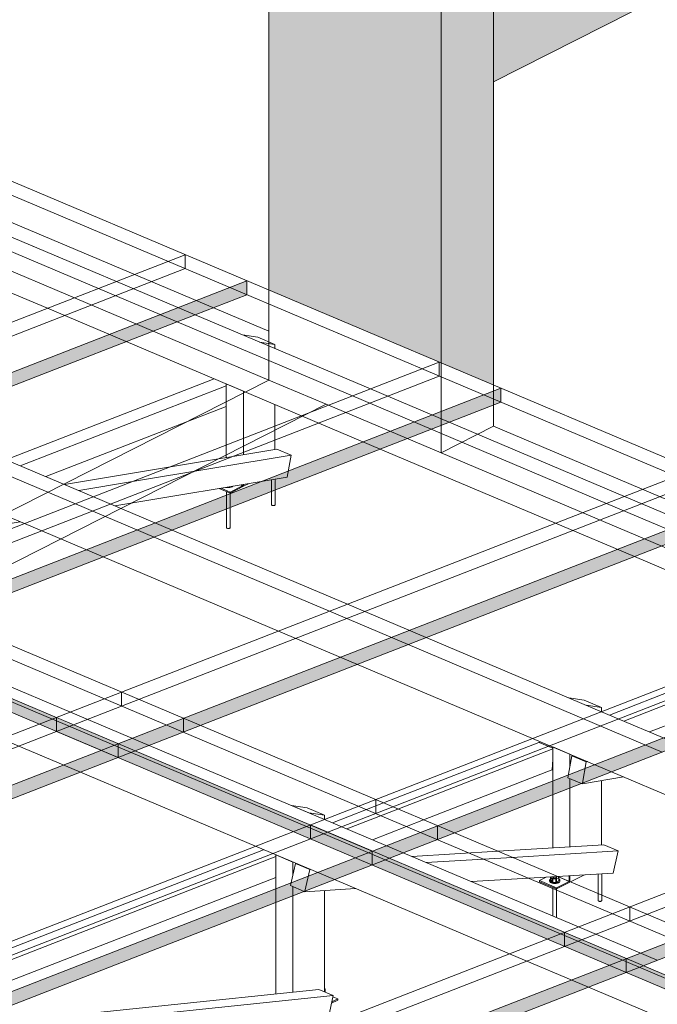
# Model space of a CAD drawing. Units: millimetres. Extents: x 149369 to 229501, y -28738 to 94048.
# Drawn here: x 167974 to 169614, y 88310 to 90844 of the extents above; entities that cross this region are included whole.
import ezdxf

# ---------------------------------------------------------------- set-up
doc = ezdxf.new("R2010")
doc.units = ezdxf.units.MM
for name, color, linetype, lineweight, true_color in [('A-COLS', 7, 'Continuous', 5, 0x3f403f), ('A-GENM', 7, 'Continuous', 5, 0x3f403f), ('Pilares Estruturais', 7, 'Continuous', 5, 0x3f403f), ('Piso', 7, 'Continuous', 5, 0x3f403f), ('Quadro Estrutural', 7, 'Continuous', 5, 0x3f403f), ('Telhados', 7, 'Continuous', 5, 0x3f403f)]:
    doc.layers.add(name, color=color, linetype=linetype, lineweight=lineweight, true_color=true_color)

# ---------------------------------------------------------------- blocks, each defined once
blk = doc.blocks.new('Family - L204-296783-PERSPECTIVA 01')
at = {"layer": 'Piso', "color": 9, "lineweight": 9, "true_color": 0xbfbfbf}
for p, q in [((165628.2, 88263), (168762.8, 89854.2)), ((168762.8, 89854.2), (169058.2, 89729.2)), ((169058.2, 89729.2), (173048.7, 88040.9))]:
    blk.add_line(p, q, dxfattribs=at)
blk = doc.blocks.new('Family - L203-296789-PERSPECTIVA 01')
at = {"layer": 'Piso', "color": 9, "lineweight": 9, "true_color": 0xbfbfbf}
for p, q in [((165624, 91182.1), (168615.1, 89916.7)), ((168615.1, 89916.7), (165480.5, 88325.5))]:
    blk.add_line(p, q, dxfattribs=at)
blk = doc.blocks.new('Family - VC238-296869-PERSPECTIVA 01')
at = {"layer": 'Quadro Estrutural', "color": 9, "lineweight": 9, "true_color": 0xbfbfbf}
for p, q in [((169193, 89797.6), (169058.2, 89729.2)), ((169193, 89797.6), (173107.1, 88141.7)), ((169058.1, 89729.2), (172972.2, 88073.3)), ((172972.2, 88073.3), (173107.1, 88141.7))]:
    blk.add_line(p, q, dxfattribs=at)
blk = doc.blocks.new('Family - VC238-296871-PERSPECTIVA 01')
at = {"layer": 'Quadro Estrutural', "color": 9, "lineweight": 9, "true_color": 0xbfbfbf}
for p, q in [((166054.2, 91125.5), (165919.4, 91057.1)), ((166054.2, 91125.5), (168615.1, 90042.1)), ((165919.3, 91057.1), (168615, 89916.6))]:
    blk.add_line(p, q, dxfattribs=at)
blk = doc.blocks.new('Family - VC202-296993-PERSPECTIVA 01')
at = {"layer": 'Quadro Estrutural', "color": 9, "lineweight": 9, "true_color": 0xbfbfbf}
for p, q in [((165480.5, 88325.5), (168615.1, 89916.7)), ((168762.8, 89854.2), (168615.1, 89916.7)), ((168762.8, 89854.2), (165628.2, 88263)), ((165480.5, 88325.5), (165628.2, 88263))]:
    blk.add_line(p, q, dxfattribs=at)
blk = doc.blocks.new('Family - P5-297175-PERSPECTIVA 01')
at = {"layer": 'A-COLS', "lineweight": 9, "true_color": 0xaa0000}
for points in [[(169058.2, 91147), (169193, 91215.5), (168859.9, 91356.4), (168660.8, 91347.5), (168658.9, 91356.8), (168615.1, 91334.5), (168896.4, 91215.5)], [(169058.2, 89960.4), (169058.2, 91147), (168615.1, 91334.5), (168615.1, 90147.9), (169053.3, 89962.5)], [(169193, 89903.4), (169193, 91215.5), (169058.2, 91147), (169058.2, 89960.4), (169128, 89930.9)]]:
    blk.add_hatch(color=14, dxfattribs=at).paths.add_polyline_path(points)
at = {"layer": 'A-COLS', "color": 9, "lineweight": 9, "true_color": 0xbfbfbf}
for p, q in [((168615.1, 91334.5), (168749.9, 91403)), ((168749.9, 91403), (169193, 91215.5)), ((169058.2, 91147), (168615.1, 91334.5)), ((168615.1, 91334.5), (168615.1, 89916.7)), ((169193, 91215.5), (169058.2, 91147)), ((169193, 89797.7), (169193, 91215.5)), ((169058.2, 89729.2), (169058.2, 91147))]:
    blk.add_line(p, q, dxfattribs=at)
blk = doc.blocks.new('Family - P5-298643-PERSPECTIVA 01')
at = {"layer": 'Pilares Estruturais', "color": 9, "lineweight": 9, "true_color": 0xbfbfbf}
for p, q in [((168615.1, 91334.5), (168749.9, 91403)), ((168749.9, 91403), (169193, 91215.5)), ((169058.2, 91147), (168615.1, 91334.5)), ((168615.1, 91334.5), (168615.1, 89916.7)), ((169193, 91215.5), (169058.2, 91147)), ((169193, 89797.7), (169193, 91215.5)), ((169058.2, 89729.2), (169058.2, 91147))]:
    blk.add_line(p, q, dxfattribs=at)
blk = doc.blocks.new('Family - VP302-297205-PERSPECTIVA 01')
at = {"layer": 'Quadro Estrutural', "lineweight": 9, "true_color": 0x3d3d3d}
for points in [[(169193, 91215.5), (170867.4, 92065.5), (170424.3, 92252.9), (168749.9, 91403), (169128, 91243)], [(169193, 90683.8), (170867.4, 91533.8), (170867.4, 92065.5), (169193, 91215.5)]]:
    blk.add_hatch(color=250, dxfattribs=at).paths.add_polyline_path(points)
at = {"layer": 'Quadro Estrutural', "color": 9, "lineweight": 9, "true_color": 0xbfbfbf}
for p, q in [((168749.9, 91403), (170424.3, 92252.9)), ((170867.4, 92065.5), (170424.3, 92252.9)), ((170867.4, 92065.5), (169193, 91215.5)), ((170867.4, 91533.8), (170867.4, 92065.5)), ((170867.4, 91533.8), (169193, 90683.8)), ((168749.9, 91403), (169193, 91215.5)), ((169193, 91215.5), (169193, 90683.8))]:
    blk.add_line(p, q, dxfattribs=at)
blk = doc.blocks.new('IFC-EST-UBS-PORTE-2_IFC-1-PERSPECTIVA 01')
at = {"layer": 'A-COLS', "color": 9, "lineweight": 9, "true_color": 0xbfbfbf}
blk.add_blockref('Family - P5-298643-PERSPECTIVA 01', (0, 0), dxfattribs=at)
at = {"layer": 'Pilares Estruturais', "color": 9, "lineweight": 9, "true_color": 0xbfbfbf}
blk.add_blockref('Family - P5-297175-PERSPECTIVA 01', (0, 0), dxfattribs=at)
at = {"layer": 'Piso', "color": 9, "lineweight": 9, "true_color": 0xbfbfbf}
for name in ['Family - L203-296789-PERSPECTIVA 01', 'Family - L204-296783-PERSPECTIVA 01']:
    blk.add_blockref(name, (0, 0), dxfattribs=at)
at = {"layer": 'Quadro Estrutural', "color": 9, "lineweight": 9, "true_color": 0xbfbfbf}
for name in ['Family - VP302-297205-PERSPECTIVA 01', 'Family - VC238-296871-PERSPECTIVA 01', 'Family - VC202-296993-PERSPECTIVA 01', 'Family - VC238-296869-PERSPECTIVA 01']:
    blk.add_blockref(name, (0, 0), dxfattribs=at)
blk = doc.blocks.new('Madeira Retangular - 6x12-V75-PERSPECTIVA 01')
at = {"layer": 'Quadro Estrutural', "color": 253, "true_color": 0x9fa09f}
for p, q in [((168104.7, 89062.2), (167653.7, 89253)), ((167607.3, 89234.9), (168058.3, 89044.1)), ((167927.4, 88993.2), (168130, 88907.5)), ((168758.3, 88785.7), (168307.3, 88976.5)), ((168260.9, 88958.4), (168711.9, 88767.6)), ((168581, 88716.7), (168783.6, 88631)), ((169411.9, 88509.2), (168960.9, 88700)), ((168914.5, 88681.9), (169365.5, 88491.1)), ((169234.6, 88440.1), (169437.2, 88354.4)), ((169568.1, 88405.4), (170019.1, 88214.6))]:
    blk.add_line(p, q, dxfattribs=at)
at = {"layer": 'Quadro Estrutural', "color": 253, "true_color": 0xafb0af}
for p, q in [((168058.3, 89044.1), (168068.4, 89039.9)), ((168711.9, 88767.6), (168722, 88763.3)), ((169365.5, 88491.1), (169375.6, 88486.8))]:
    blk.add_line(p, q, dxfattribs=at)
at = {"layer": 'Quadro Estrutural', "color": 9, "true_color": 0xb7b8b7}
for p, q in [((168068.4, 89039.9), (168260.9, 88958.4)), ((168307.3, 88976.5), (168104.7, 89062.2)), ((168960.9, 88700), (168758.3, 88785.7)), ((168722, 88763.3), (168914.5, 88681.9)), ((169614.5, 88423.4), (169411.9, 88509.2)), ((169375.6, 88486.8), (169568.1, 88405.4))]:
    blk.add_line(p, q, dxfattribs=at)
at = {"layer": 'Quadro Estrutural', "color": 8, "true_color": 0x7f807f}
for p, q in [((168130, 88907.5), (168581, 88716.7)), ((168783.6, 88631), (169234.6, 88440.1)), ((169437.2, 88354.4), (169888.3, 88163.6))]:
    blk.add_line(p, q, dxfattribs=at)
blk = doc.blocks.new('Madeira Retangular - 6x12-2417149-PERSPECTIVA 01')
at = {"layer": 'Quadro Estrutural', "color": 8, "true_color": 0x7f807f}
for p, q in [((168163.8, 89616.2), (167712.7, 89807)), ((167666.4, 89788.9), (168117.4, 89598.1)), ((167535.5, 89738), (167986.5, 89547.2)), ((168817.4, 89339.7), (168366.3, 89530.5)), ((168320, 89512.4), (168771, 89321.6)), ((168189.1, 89461.5), (168640.1, 89270.7)), ((169471, 89063.2), (169020, 89254)), ((168973.6, 89235.9), (169424.6, 89045.1)), ((168842.7, 89185), (169293.7, 88994.1)), ((169496.3, 88908.4), (169947.3, 88717.6))]:
    blk.add_line(p, q, dxfattribs=at)
at = {"layer": 'Quadro Estrutural', "color": 253, "true_color": 0x9fa09f}
for p, q in [((168117.4, 89598.1), (168320, 89512.4)), ((168366.3, 89530.5), (168163.8, 89616.2)), ((167986.5, 89547.2), (168189.1, 89461.5)), ((168771, 89321.6), (168973.6, 89235.9)), ((169020, 89254), (168817.4, 89339.7)), ((168640.1, 89270.7), (168842.7, 89185)), ((169424.6, 89045.1), (169627.2, 88959.4)), ((169673.6, 88977.4), (169471, 89063.2)), ((169293.7, 88994.1), (169496.3, 88908.4))]:
    blk.add_line(p, q, dxfattribs=at)
blk = doc.blocks.new('Madeira Retangular - 6x12-V77-PERSPECTIVA 01')
at = {"layer": 'Quadro Estrutural', "color": 8, "true_color": 0x7f807f}
for p, q in [((168222.8, 90170.2), (167771.8, 90361)), ((167725.5, 90342.9), (168176.5, 90152.1)), ((167594.6, 90292), (168045.6, 90101.2)), ((168876.5, 89893.7), (168425.5, 90084.4)), ((168379.1, 90066.4), (168830.1, 89875.6)), ((168248.2, 90015.5), (168699.2, 89824.7)), ((169530.1, 89617.2), (169079, 89808)), ((169032.7, 89789.9), (169483.7, 89599.1)), ((168901.8, 89739), (169352.8, 89548.1)), ((169555.4, 89462.4), (170006.4, 89271.6))]:
    blk.add_line(p, q, dxfattribs=at)
at = {"layer": 'Quadro Estrutural', "color": 253, "true_color": 0x9fa09f}
for p, q in [((168425.4, 90084.5), (168222.8, 90170.2)), ((168176.5, 90152.1), (168335.3, 90085)), ((168045.6, 90101.2), (168248.2, 90015.5)), ((168336.5, 90084.4), (168379.1, 90066.4)), ((168830.1, 89875.6), (169032.7, 89789.9)), ((169079, 89808), (168876.5, 89893.7)), ((168699.2, 89824.7), (168901.8, 89739)), ((169483.7, 89599.1), (169686.3, 89513.4)), ((169732.7, 89531.4), (169530.1, 89617.2)), ((169352.8, 89548.1), (169555.4, 89462.4))]:
    blk.add_line(p, q, dxfattribs=at)
blk = doc.blocks.new('Madeira Retangular - 5x6-V104-PERSPECTIVA 01')
at = {"layer": 'Quadro Estrutural', "color": 8, "true_color": 0x7f807f}
for p, q in [((168743.7, 88348.4), (167807.7, 88251)), ((167837.2, 88234.6), (168780.6, 88332.8)), ((168743.7, 88348.4), (168780.6, 88332.8)), ((168780.6, 88332.8), (168768.8, 88275.9)), ((167942.7, 88189.9), (168768.8, 88275.9)), ((167550.1, 88149.1), (167669.6, 88161.5)), ((167548.2, 88149.9), (167550.1, 88149.1))]:
    blk.add_line(p, q, dxfattribs=at)
at = {"layer": 'Quadro Estrutural', "color": 253, "true_color": 0x9fa09f}
for p, q in [((167807.7, 88251), (167800.3, 88250.2)), ((167525.1, 88221.6), (167513.2, 88164.7)), ((167527.2, 88221.8), (167525.1, 88221.6)), ((167562, 88205.9), (167525.1, 88221.6)), ((167550.5, 88150.8), (167562, 88205.9)), ((167562, 88205.9), (167564.1, 88206.2)), ((167513.2, 88164.7), (167548.2, 88149.9))]:
    blk.add_line(p, q, dxfattribs=at)
blk = doc.blocks.new('Madeira Retangular - 5x6-V62-PERSPECTIVA 01')
at = {"layer": 'Quadro Estrutural', "color": 253, "true_color": 0x9fa09f}
for p, q in [((182348.1, 82892.4), (181367.4, 82510.5)), ((181404.3, 82494.9), (182379.4, 82874.6)), ((181470, 82467.1), (182379.4, 82821.2)), ((181200, 82437.4), (181196.9, 82390.8)), ((181196.9, 82390.8), (181221.5, 82380.4))]:
    blk.add_line(p, q, dxfattribs=at)
blk = doc.blocks.new('Madeira Retangular - 5x6-V106-PERSPECTIVA 01')
at = {"layer": 'Quadro Estrutural', "color": 8, "true_color": 0x7f807f}
for p, q in [((169477.2, 88720.5), (169204.2, 88704)), ((169477.2, 88720.5), (169514.1, 88704.9)), ((169241.1, 88688.3), (169514.1, 88704.9)), ((169514.1, 88704.9), (169501.1, 88647.9)), ((169357.2, 88639.2), (169501.1, 88647.9)), ((168705.8, 88600.6), (168707.5, 88599.9)), ((168707.5, 88599.9), (168838.3, 88607.8))]:
    blk.add_line(p, q, dxfattribs=at)
at = {"layer": 'Quadro Estrutural', "color": 253, "true_color": 0x9fa09f}
for p, q in [((169204.2, 88704), (168983, 88690.6)), ((169020, 88675), (169241.1, 88688.3)), ((168683.6, 88672.5), (168670.6, 88615.5)), ((168720.5, 88656.8), (168683.6, 88672.5)), ((168707.9, 88601.4), (168720.5, 88656.8)), ((169136.1, 88625.8), (169357.2, 88639.2)), ((168670.6, 88615.5), (168705.8, 88600.6))]:
    blk.add_line(p, q, dxfattribs=at)
blk = doc.blocks.new('Madeira Retangular - 5x6-V107-PERSPECTIVA 01')
at = {"layer": 'Quadro Estrutural', "color": 253, "true_color": 0x9fa09f}
for p, q in [((169314.1, 88985.5), (168910.3, 88828.3)), ((168947.2, 88812.7), (169345.5, 88967.7)), ((169012.9, 88784.9), (169345.5, 88914.3))]:
    blk.add_line(p, q, dxfattribs=at)
at = {"layer": 'Quadro Estrutural', "color": 9, "true_color": 0xb7b8b7}
for p, q in [((168910.3, 88828.3), (168778.7, 88777)), ((168815.6, 88761.4), (168947.2, 88812.7)), ((168881.3, 88733.6), (169012.9, 88784.9))]:
    blk.add_line(p, q, dxfattribs=at)
blk = doc.blocks.new('Madeira Retangular - 5x6-V108-PERSPECTIVA 01')
at = {"layer": 'Quadro Estrutural', "color": 8, "true_color": 0x7f807f}
for p, q in [((169678.6, 88975.3), (170225.4, 89066.5)), ((170188.5, 89082.1), (169758.1, 89010.4)), ((170188.5, 89082.1), (170225.4, 89066.5)), ((170225.4, 89066.5), (170215.2, 89009.9)), ((169771.7, 88935.9), (170215.2, 89009.9)), ((169421.6, 88877.5), (169527.6, 88895.2)), ((169419.4, 88878.5), (169421.6, 88877.5)), ((169421.6, 88877.5), (169422, 88879.5))]:
    blk.add_line(p, q, dxfattribs=at)
at = {"layer": 'Quadro Estrutural', "color": 253, "true_color": 0x9fa09f}
for p, q in [((169758.1, 89010.4), (169641.7, 88990.9)), ((169394.9, 88949.8), (169384.7, 88893.2)), ((169397.5, 88950.2), (169394.9, 88949.8)), ((169431.8, 88934.2), (169394.9, 88949.8)), ((169422, 88879.5), (169431.8, 88934.2)), ((169431.8, 88934.2), (169434.5, 88934.6)), ((169384.7, 88893.2), (169419.4, 88878.5))]:
    blk.add_line(p, q, dxfattribs=at)
blk = doc.blocks.new('Madeira Retangular - 5x6-V109-PERSPECTIVA 01')
at = {"layer": 'Quadro Estrutural', "color": 253, "true_color": 0x9fa09f}
for p, q in [((170026.8, 89263), (169491.4, 89054.5)), ((169528.3, 89038.9), (170058.2, 89245.2)), ((169594, 89011.1), (170058.2, 89191.8)), ((169314.1, 88985.5), (169310.4, 88984)), ((169345.5, 88969.2), (169310.4, 88984)), ((169343.7, 88913.6), (169345.5, 88941)), ((169343.7, 88913.6), (169345.5, 88914.3))]:
    blk.add_line(p, q, dxfattribs=at)
blk = doc.blocks.new('Madeira Retangular - 5x6-V113-PERSPECTIVA 01')
at = {"layer": 'Quadro Estrutural', "color": 253, "true_color": 0x9fa09f}
for p, q in [((168264.2, 89655.3), (168672.7, 89723.4)), ((168635.7, 89739), (168362, 89693.4)), ((168635.7, 89739), (168672.7, 89723.4)), ((168672.7, 89723.4), (168662.5, 89666.8)), ((168219, 89592.8), (168662.5, 89666.8))]:
    blk.add_line(p, q, dxfattribs=at)
at = {"layer": 'Quadro Estrutural', "color": 8, "true_color": 0x7f807f}
for p, q in [((168362, 89693.4), (168088.9, 89647.8)), ((168125.9, 89632.2), (168264.2, 89655.3)), ((167842.1, 89606.7), (167832, 89550.1)), ((167844.8, 89607.1), (167842.1, 89606.7)), ((167879.1, 89591.1), (167842.1, 89606.7)), ((167868.9, 89534.4), (167879.1, 89591.1)), ((167879.1, 89591.1), (167881.7, 89591.5)), ((167832, 89550.1), (167868.9, 89534.4)), ((167868.9, 89534.4), (167974.9, 89552.1))]:
    blk.add_line(p, q, dxfattribs=at)
blk = doc.blocks.new('Madeira Retangular - 5x6-V86-PERSPECTIVA 01')
at = {"layer": 'Quadro Estrutural', "color": 8, "true_color": 0x7f807f}
for p, q in [((176237.8, 86635.4), (175702.3, 86426.9)), ((175739.2, 86411.3), (176269.1, 86617.6)), ((175805, 86383.5), (176269.1, 86564.2)), ((175525.1, 86357.9), (175521.3, 86356.5)), ((175556.4, 86341.6), (175521.3, 86356.5)), ((175554.6, 86286), (175556.4, 86313.4)), ((175554.6, 86286), (175556.4, 86286.7))]:
    blk.add_line(p, q, dxfattribs=at)
blk = doc.blocks.new('Viga L - 2_x1_8_-V143-PERSPECTIVA 01')
at = {"layer": 'Quadro Estrutural', "color": 8, "true_color": 0x7f807f}
for p, q in [((186994.1, 80635.7), (186991.9, 80636.6)), ((186994.1, 80635.7), (186991.9, 80634.6)), ((186991.9, 80634.6), (186991.9, 80628.3)), ((186994.1, 80627.4), (186994.1, 80635.7)), ((187010.4, 80599), (187026.2, 80607)), ((187026.2, 80609.8), (187011.1, 80602.2)), ((187013.8, 80615.1), (187026.2, 80609.8)), ((187026.2, 80607), (187026.2, 80609.8))]:
    blk.add_line(p, q, dxfattribs=at)
blk = doc.blocks.new('Viga L - 2_x1_8_-V712-PERSPECTIVA 01')
at = {"layer": 'Quadro Estrutural', "color": 253, "true_color": 0x9fa09f}
for p, q in [((177074.9, 85344), (177092.5, 85353)), ((177074.9, 85341.2), (177074.9, 85344)), ((177119.2, 85325.3), (177074.9, 85344)), ((177074.9, 85341.2), (177119.2, 85322.5)), ((177151.3, 85341.6), (177119.2, 85325.3)), ((177119.2, 85322.5), (177153.5, 85339.9)), ((177123.6, 85353.3), (177151.3, 85341.6)), ((177119.2, 85325.3), (177119.2, 85322.5))]:
    blk.add_line(p, q, dxfattribs=at)
at = {"layer": 'Quadro Estrutural', "color": 8, "true_color": 0x7f807f}
for p, q in [((177151.3, 85356.6), (177151.3, 85341.9)), ((177153.5, 85340.9), (177153.5, 85356.7))]:
    blk.add_line(p, q, dxfattribs=at)
blk = doc.blocks.new('Chumbador 02 - ø3_8-V765-PERSPECTIVA 01')
at = {"layer": 'A-GENM', "color": 8, "true_color": 0x7f807f}
for p, q in [((169462, 88645.6), (169462, 88594.9)), ((169471.5, 88592.2), (169471.5, 88646.1))]:
    blk.add_line(p, q, dxfattribs=at)
at = {"layer": 'A-GENM', "color": 253, "true_color": 0x9fa09f}
for p, q in [((169462, 88594.9), (169462, 88577.2)), ((169471.5, 88577.2), (169471.5, 88590.9)), ((169462.3, 88576.5), (169462, 88577.1)), ((169462.8, 88576), (169462.3, 88576.5)), ((169463.6, 88575.6), (169462.8, 88576)), ((169464.6, 88575.2), (169463.6, 88575.6)), ((169465.8, 88575), (169464.6, 88575.2)), ((169467, 88575), (169465.8, 88575)), ((169468.2, 88575.1), (169467, 88575)), ((169469.3, 88575.3), (169468.2, 88575.1)), ((169470.3, 88575.7), (169469.3, 88575.3)), ((169471, 88576.2), (169470.3, 88575.7)), ((169471.4, 88576.7), (169471, 88576.2)), ((169471.5, 88577.2), (169471.4, 88576.7)), ((169471.5, 88577.3), (169471.5, 88577.2))]:
    blk.add_line(p, q, dxfattribs=at)
blk = doc.blocks.new('Chumbador 02 - ø3_8-V714-PERSPECTIVA 01')
at = {"layer": 'A-GENM', "color": 253, "true_color": 0x9fa09f}
for p, q in [((177101, 85345.4), (177100.6, 85344)), ((177100.6, 85344), (177100.6, 85342.8)), ((177100.6, 85344), (177100.7, 85343.8)), ((177100.7, 85343.8), (177101.3, 85342.1)), ((177101.3, 85340.9), (177100.7, 85342.6)), ((177102.2, 85346.9), (177101, 85345.4)), ((177101.3, 85342.1), (177102.8, 85340.7)), ((177102.8, 85339.5), (177101.3, 85340.9)), ((177102.8, 85340.7), (177105.1, 85339.4)), ((177105.1, 85338.2), (177102.8, 85339.5)), ((177103.5, 85353.6), (177106.8, 85348.7)), ((177103.5, 85345.1), (177103.5, 85353.6)), ((177106.8, 85340.3), (177103.5, 85345.1)), ((177105.1, 85339.4), (177108, 85338.5)), ((177106.8, 85348.7), (177117.5, 85347.6)), ((177106.8, 85348.7), (177106.8, 85340.3)), ((177117.5, 85339.2), (177106.8, 85340.3)), ((177109.7, 85350), (177107.4, 85349.5)), ((177109.2, 85352.5), (177109.3, 85353)), ((177109.2, 85352.4), (177109.2, 85352.5)), ((177109.4, 85351.8), (177109.2, 85352.4)), ((177110, 85351.2), (177109.4, 85351.8)), ((177109.6, 85353.8), (177109.5, 85353.3)), ((177109.5, 85353.3), (177109.5, 85337.8)), ((177109.5, 85353.3), (177109.5, 85353.2)), ((177109.5, 85353.2), (177109.7, 85352.6)), ((177109.7, 85352.6), (177110.2, 85352.1)), ((177109.8, 85353.5), (177110.5, 85354)), ((177110.8, 85350.8), (177110, 85351.2)), ((177110.2, 85352.1), (177111, 85351.7)), ((177111.9, 85350.4), (177110.8, 85350.8)), ((177110.9, 85354.1), (177110.9, 85351.7)), ((177111, 85351.7), (177112, 85351.3)), ((177113.1, 85350.2), (177111.9, 85350.4)), ((177112, 85351.3), (177113.2, 85351.2)), ((177114.4, 85350.2), (177113.1, 85350.2)), ((177113.2, 85351.2), (177114.4, 85351.1)), ((177114.4, 85351.1), (177115.6, 85351.2)), ((177115.7, 85350.3), (177114.4, 85350.2)), ((177115.6, 85351.2), (177116.8, 85351.4)), ((177116.9, 85350.5), (177115.7, 85350.3)), ((177116.8, 85351.4), (177117.7, 85351.8)), ((177117.9, 85350.9), (177116.9, 85350.5)), ((177117.5, 85347.6), (177124.9, 85351.4)), ((177117.5, 85347.6), (177117.5, 85339.2)), ((177124.9, 85343), (177117.5, 85339.2)), ((177117.6, 85354.2), (177118.4, 85353.7)), ((177117.7, 85351.8), (177118.4, 85352.3)), ((177118.6, 85351.4), (177117.9, 85350.9)), ((177118.7, 85354), (177118.2, 85354.5)), ((177118.4, 85353.7), (177119, 85353.2)), ((177118.4, 85352.3), (177118.8, 85352.8)), ((177119.1, 85352), (177118.6, 85351.4)), ((177119, 85353.4), (177118.7, 85354)), ((177118.8, 85352.8), (177119, 85353.3)), ((177119, 85353.3), (177119, 85353.4)), ((177119, 85337.8), (177119, 85353.3)), ((177119, 85353.2), (177119.2, 85352.6)), ((177119.2, 85352.5), (177119.1, 85352)), ((177119.2, 85352.6), (177119.2, 85352.5)), ((177121.5, 85338.7), (177124.2, 85339.8)), ((177124.9, 85351.4), (177123.3, 85353.7)), ((177124.2, 85339.8), (177126.3, 85341.2)), ((177126.3, 85340), (177124.2, 85338.6)), ((177124.9, 85351.4), (177124.9, 85343)), ((177127.1, 85346), (177125.6, 85347.4)), ((177126.3, 85341.2), (177127.5, 85342.7)), ((177127.5, 85341.5), (177126.3, 85340)), ((177127.8, 85344.3), (177127.1, 85346)), ((177127.5, 85342.7), (177127.8, 85344)), ((177127.8, 85342.8), (177127.5, 85341.5)), ((177127.8, 85344), (177127.8, 85344.3)), ((177127.8, 85342.8), (177127.8, 85344)), ((177108, 85337.3), (177105.1, 85338.2)), ((177108, 85338.5), (177111.3, 85337.9)), ((177111.3, 85336.7), (177108, 85337.3)), ((177109.5, 85326.6), (177109.5, 85252.6)), ((177111.3, 85337.9), (177114.8, 85337.8)), ((177114.8, 85336.6), (177111.3, 85336.7)), ((177114.8, 85337.8), (177118.3, 85338.1)), ((177118.3, 85336.9), (177114.8, 85336.6)), ((177118.3, 85338.1), (177121.5, 85338.7)), ((177121.5, 85337.5), (177118.3, 85336.9)), ((177119, 85248.6), (177119, 85322.6)), ((177124.2, 85338.6), (177121.5, 85337.5))]:
    blk.add_line(p, q, dxfattribs=at)
blk = doc.blocks.new('Viga L - 2_x1_8_-V727-PERSPECTIVA 01')
at = {"layer": 'Quadro Estrutural', "color": 253, "true_color": 0x9fa09f}
for p, q in [((176251, 86353.1), (176279.2, 86341.2)), ((176279.2, 86344), (176255.8, 86353.9)), ((176311.3, 86360.3), (176279.2, 86344)), ((176279.2, 86341.2), (176313.4, 86358.6)), ((176306.5, 86362.3), (176311.3, 86360.3)), ((176311.3, 86363.1), (176311.3, 86360.3)), ((176313.4, 86358.6), (176313.4, 86363.5)), ((176279.2, 86344), (176279.2, 86341.2))]:
    blk.add_line(p, q, dxfattribs=at)
blk = doc.blocks.new('Chumbador 02 - ø3_8-V772-PERSPECTIVA 01')
at = {"layer": 'A-GENM', "color": 253, "true_color": 0x9fa09f}
for p, q in [((168622, 89660), (168622, 89630)), ((168631.5, 89633.7), (168631.5, 89661.6))]:
    blk.add_line(p, q, dxfattribs=at)
at = {"layer": 'A-GENM', "color": 8, "true_color": 0x7f807f}
for p, q in [((168622, 89630), (168622, 89595.9)), ((168631.5, 89595.9), (168631.5, 89633.7))]:
    blk.add_line(p, q, dxfattribs=at)
for points in [[(168630.2, 89594.4, 0), (168629.3, 89594, 0), (168628.2, 89593.8, 0), (168627, 89593.7, 0), (168625.7, 89593.7, 0), (168624.6, 89593.9, 0), (168623.5, 89594.2, 0), (168622.7, 89594.7, 0), (168622.2, 89595.2, 0), (168622, 89595.8, 0)], [(168631.5, 89596, 0), (168631.4, 89595.4, 0), (168631, 89594.9, 0), (168630.2, 89594.4, 0)]]:
    blk.add_polyline3d(points, dxfattribs=at)
blk = doc.blocks.new('Chumbador 02 - ø3_8-V773-PERSPECTIVA 01')
at = {"layer": 'A-GENM', "color": 253, "true_color": 0x9fa09f}
for p, q in [((168507.6, 89639.9), (168504.4, 89640.4)), ((168505.7, 89629.8), (168505.7, 89584.7)), ((168511.1, 89639.7), (168507.6, 89639.9)), ((168508.3, 89641), (168511.1, 89640.9)), ((168511.1, 89640.9), (168514.6, 89641.2)), ((168514.6, 89640), (168511.1, 89639.7)), ((168514.6, 89641.2), (168517.8, 89641.9)), ((168517.8, 89640.7), (168514.6, 89640)), ((168515.2, 89588.4), (168515.2, 89625.8)), ((168517.8, 89641.9), (168520.5, 89643)), ((168520.5, 89641.8), (168517.8, 89640.7)), ((168522.5, 89643.1), (168520.5, 89641.8))]:
    blk.add_line(p, q, dxfattribs=at)
at = {"layer": 'A-GENM', "color": 8, "true_color": 0x7f807f}
for p, q in [((168505.7, 89584.7), (168505.7, 89536.9)), ((168515.2, 89536.9), (168515.2, 89587))]:
    blk.add_line(p, q, dxfattribs=at)
for points in [[(168514, 89535.4, 0), (168513, 89535, 0), (168511.9, 89534.8, 0), (168510.7, 89534.7, 0), (168509.5, 89534.7, 0), (168508.3, 89534.9, 0), (168507.3, 89535.2, 0), (168506.5, 89535.7, 0), (168506, 89536.2, 0), (168505.7, 89536.8, 0)], [(168515.2, 89537, 0), (168515.1, 89536.4, 0), (168514.7, 89535.8, 0), (168514, 89535.4, 0)]]:
    blk.add_polyline3d(points, dxfattribs=at)

msp = doc.modelspace()

# ---------------------------------------------------------------- hatches: boundary and pattern name
at = {"layer": 'Telhados', "true_color": 0xc0c0c0, "transparency": 33554560}
for points in [[(168472, 90102.6), (168558.5, 90136.3), (168558.5, 90171.8), (168428.2, 90121.2)], [(168425.4, 90084.5), (168472, 90102.6), (168428.2, 90121.2), (168381.6, 90103), (168407.5, 90092.1)], [(169079, 89808), (169193, 89852.3), (169193, 89887.9), (169035.2, 89826.5), (169058.2, 89816.8)], [(169193, 89852.3), (169212.1, 89859.7), (169212.1, 89895.3), (169193, 89887.9)], [(168024.6, 89031), (168068.4, 89048.1), (167617.4, 89238.9), (167573.6, 89221.8), (167988.6, 89046.3)], [(168068.4, 89012.5), (168068.4, 89048.1), (168024.6, 89031), (168047.2, 89021.4)], [(168296.8, 88980.9), (168263.5, 88995), (168227.2, 88980.9)], [(168227.2, 88945.3), (168307.3, 88976.5), (168296.8, 88980.9), (168227.2, 88980.9), (168227.2, 88972.7)], [(168678.2, 88754.5), (168722, 88771.6), (168271, 88962.4), (168227.2, 88945.3), (168483.4, 88836.9)], [(168722, 88736), (168722, 88771.6), (168678.2, 88754.5)], [(168880.8, 88668.8), (168880.8, 88704.4), (168722, 88771.6), (168722, 88736), (168837, 88687.3)], [(168914.5, 88681.9), (168960.9, 88700), (168917.1, 88718.5), (168880.8, 88704.4), (168880.8, 88696.2)], [(168880.8, 88668.8), (168914.5, 88681.9), (168880.8, 88696.2)], [(169331.8, 88478), (169375.6, 88495), (168924.6, 88685.8), (168880.8, 88668.8), (169297, 88492.7)], [(169375.6, 88459.5), (169375.6, 88495), (169331.8, 88478)], [(169534.4, 88392.3), (169534.4, 88427.9), (169375.6, 88495), (169375.6, 88459.5), (169490.6, 88410.8)], [(169568.1, 88405.4), (169578.2, 88409.3), (169534.4, 88427.9), (169534.4, 88419.7)], [(169985.4, 88201.5), (170029.2, 88218.5), (169578.2, 88409.3), (169534.4, 88392.3), (169949.4, 88216.7)]]:
    msp.add_hatch(color=9, dxfattribs=at).paths.add_polyline_path(points)
h = msp.add_hatch(color=9, dxfattribs=at)
h.paths.add_polyline_path([(167535.5, 89738), (167712.7, 89807), (167668.9, 89825.5), (167491.7, 89756.5)])
h.paths.add_polyline_path([(168248.2, 90015.5), (168425.4, 90084.5), (168381.6, 90103), (168204.4, 90034)])
h = msp.add_hatch(color=9, dxfattribs=at)
h.paths.add_polyline_path([(167087.9, 89563.7), (167535.5, 89738), (167491.7, 89756.5), (167087.9, 89599.3)])
h.paths.add_polyline_path([(167712.7, 89807), (168248.2, 90015.5), (168204.4, 90034), (167668.9, 89825.5), (167687, 89817.9)])
h = msp.add_hatch(color=9, dxfattribs=at)
h.paths.add_polyline_path([(167785.3, 89304.2), (167947.8, 89367.5), (167924.5, 89377.4), (167918, 89377.4), (167918, 89391.5), (167741.5, 89322.8)])
h.paths.add_polyline_path([(168189.1, 89461.5), (168366.3, 89530.5), (168322.5, 89549), (168145.3, 89480)])
h.paths.add_polyline_path([(168596.9, 89655.8), (168662.5, 89666.8), (168665.3, 89682.5)])
h.paths.add_polyline_path([(168901.8, 89739), (169079, 89808), (169035.2, 89826.5), (168858, 89757.5)])
h = msp.add_hatch(color=9, dxfattribs=at)
h.paths.add_polyline_path([(167741.5, 89287.2), (167757, 89293.2), (167741.5, 89292.3), (167741.5, 89288.6)])
h.paths.add_polyline_path([(167947.8, 89367.5), (168189.1, 89461.5), (168145.3, 89480), (167918, 89391.5), (167918, 89377), (167924.5, 89377.4)])
h.paths.add_polyline_path([(168366.3, 89530.5), (168505.7, 89584.7), (168505.7, 89620.3), (168322.5, 89549), (168357, 89534.4)])
h.paths.add_polyline_path([(168515.2, 89588.4), (168622, 89630), (168622, 89660), (168596.9, 89655.8), (168515.2, 89624), (168515.2, 89591.1)])
h.paths.add_polyline_path([(168631.5, 89633.7), (168901.8, 89739), (168858, 89757.5), (168665.3, 89682.5), (168662.5, 89666.8), (168631.5, 89661.6)])
h = msp.add_hatch(color=9, dxfattribs=at)
h.paths.add_polyline_path([(168505.7, 89584.7), (168515.2, 89588.4), (168514, 89623.5), (168505.7, 89620.3), (168505.7, 89587)])
h.paths.add_polyline_path([(168622, 89630), (168630.6, 89633.4), (168629.3, 89661.2), (168622, 89660), (168622, 89643.1)])
h.paths.add_polyline_path([(168630.6, 89633.4), (168631.5, 89633.7), (168630.6, 89661.5)])
h = msp.add_hatch(color=9, dxfattribs=at)
h.paths.add_polyline_path([(168842.7, 89185), (169020, 89254), (168976.1, 89272.5), (168798.9, 89203.5)])
h.paths.add_polyline_path([(169555.4, 89462.4), (169732.7, 89531.4), (169688.8, 89550), (169511.6, 89481)])
h = msp.add_hatch(color=9, dxfattribs=at)
h.paths.add_polyline_path([(168395.1, 89010.7), (168842.7, 89185), (168798.9, 89203.5), (168395.1, 89046.3)])
h.paths.add_polyline_path([(169020, 89254), (169555.4, 89462.4), (169511.6, 89481), (168976.1, 89272.5)])
h = msp.add_hatch(color=9, dxfattribs=at)
h.paths.add_polyline_path([(168227.2, 88945.3), (168227.2, 88980.9), (168068.4, 89046.3), (168068.4, 89012.5), (168183.4, 88963.8)])
h.paths.add_polyline_path([(167573.6, 89221.8), (167573.6, 89257.4), (167414.8, 89322.8), (167415.8, 89288.6), (167529.8, 89240.4)])
h = msp.add_hatch(color=9, dxfattribs=at)
h.paths.add_polyline_path([(169345.5, 88849.7), (169758.1, 89010.4), (169641.7, 88990.9), (169629.8, 88996), (169345.5, 88885.3)])
h.paths.add_polyline_path([(170058.2, 89127.2), (170183.4, 89175.9), (170183.4, 89196.8), (170209, 89185.9), (170386.3, 89254.9), (170342.5, 89273.5), (170058.2, 89162.8)])
h = msp.add_hatch(color=9, dxfattribs=at)
h.paths.add_polyline_path([(168960.9, 88700), (169013.6, 88720.5), (168922.2, 88720.5), (168917.1, 88718.5), (168950.4, 88704.4)])
h.paths.add_polyline_path([(169048.7, 88734.2), (169345.5, 88849.7), (169345.5, 88885.3), (169048.7, 88769.7)])
h.paths.add_polyline_path([(169641.7, 88990.9), (169758.1, 89010.4), (170058.2, 89127.2), (170058.2, 89162.8), (169629.8, 88996)])
h.paths.add_polyline_path([(170183.4, 89175.9), (170208.7, 89186.1), (170183.4, 89196.8)])
h = msp.add_hatch(color=9, dxfattribs=at)
h.paths.add_polyline_path([(166033.9, 88091.3), (166972.1, 88456.6), (166928.3, 88475.1), (165990.1, 88109.9), (166025.7, 88094.8)])
h.paths.add_polyline_path([(167149.3, 88525.6), (168130, 88907.5), (168086.2, 88926), (167105.5, 88544.2)])
h.paths.add_polyline_path([(168307.3, 88976.5), (168395.1, 89010.7), (168395.1, 89046.3), (168263.5, 88995), (168296.8, 88980.9)])
h = msp.add_hatch(color=9, dxfattribs=at)
h.paths.add_polyline_path([(165981.2, 88070.8), (165991.3, 88075), (165947.8, 88093.4), (165937.4, 88089.4)])
h.paths.add_polyline_path([(166972.1, 88456.6), (167149.3, 88525.6), (167105.5, 88544.2), (166928.3, 88475.1), (166966.5, 88459)])
h.paths.add_polyline_path([(168130, 88907.5), (168227.2, 88945.3), (168183.4, 88963.8), (168086.2, 88926)])
h = msp.add_hatch(color=9, dxfattribs=at)
h.paths.add_polyline_path([(166687.5, 87814.8), (167474.8, 88121.4), (167474.8, 88132.6), (166673.7, 87820.7)])
h.paths.add_polyline_path([(167800.3, 88250.2), (167807.7, 88251), (168632.8, 88572.2), (168632.8, 88607.8), (167759.1, 88267.6)])
h.paths.add_polyline_path([(169013.6, 88720.5), (169048.7, 88734.2), (169048.7, 88769.7), (168922.2, 88720.5)])
h = msp.add_hatch(color=9, dxfattribs=at)
h.paths.add_polyline_path([(166634.8, 87794.3), (166645, 87798.5), (166631.4, 87804.2), (167474.8, 88132.6), (167474.8, 88121.4), (167807.7, 88251), (167800.3, 88250.2), (167759.1, 88267.6), (166591, 87812.8), (166606.3, 87806.4)])
h.paths.add_polyline_path([(168632.8, 88572.2), (168880.8, 88668.8), (168837, 88687.3), (168632.8, 88607.8)])
h = msp.add_hatch(color=9, dxfattribs=at)
h.paths.add_polyline_path([(167341.1, 87538.3), (167475.1, 87590.5), (167475.1, 87626.1), (167297.3, 87556.9), (167326.8, 87544.4)])
h.paths.add_polyline_path([(167484.6, 87594.2), (167591.4, 87635.8), (167591.4, 87671.3), (167484.6, 87629.8), (167484.6, 87597.4)])
h.paths.add_polyline_path([(167600.9, 87639.5), (168279.3, 87903.6), (168235.5, 87922.1), (167600.9, 87675), (167600.9, 87655.4)])
h.paths.add_polyline_path([(168456.5, 87972.6), (169437.2, 88354.4), (169393.4, 88373), (168412.7, 87991.1)])
h.paths.add_polyline_path([(169614.5, 88423.4), (169702.3, 88457.6), (169701, 88492.7), (169570.7, 88442), (169604, 88427.9)])
h = msp.add_hatch(color=9, dxfattribs=at)
h.paths.add_polyline_path([(169534.4, 88392.3), (169568.1, 88405.4), (169534.4, 88419.7)])
h.paths.add_polyline_path([(169578.2, 88409.3), (169614.5, 88423.4), (169570.7, 88442), (169534.4, 88427.9)])
h = msp.add_hatch(color=9, dxfattribs=at)
h.paths.add_polyline_path([(167288.4, 87517.8), (167298.6, 87522), (167255, 87540.4), (167244.6, 87536.3)])
h.paths.add_polyline_path([(168279.3, 87903.6), (168456.5, 87972.6), (168412.7, 87991.1), (168235.5, 87922.1)])
h.paths.add_polyline_path([(169437.2, 88354.4), (169534.4, 88392.3), (169490.6, 88410.8), (169393.4, 88373)])

# ---------------------------------------------------------------- linework, layer by layer
at = {"layer": 'Quadro Estrutural', "color": 8, "true_color": 0x7f807f}
for p, q in [((168546.8, 90033.1), (168586.3, 90027.2)), ((168586.3, 90027.2), (168630.6, 90008.5)), ((168630.6, 90008.5), (168591.1, 90014.4)), ((168630.6, 90008.5), (168630.6, 89997.7)), ((168549.7, 89887.9), (168505.4, 89906.6)), ((168505.4, 89906.6), (168505.4, 89749.2)), ((168549.7, 89766.5), (168549.7, 89887.9)), ((168630.6, 89853.7), (168630.6, 89798)), ((169386.8, 89098.8), (169426.4, 89092.8)), ((169426.4, 89092.8), (169470.7, 89074.1)), ((169470.7, 89074.1), (169431.1, 89080)), ((169470.7, 89074.1), (169470.7, 89063.3)), ((169389.8, 88715.2), (169389.8, 88867)), ((169470.7, 88885.7), (169470.7, 88720.1)), ((169345.5, 88849.7), (169345.5, 88712.5)), ((169389.8, 88625.4), (169389.8, 88641.2)), ((169427.4, 88643.5), (169390.9, 88624.9)), ((168677.1, 88341.5), (168677.1, 88589.5)), ((168758, 88602.9), (168758, 88349.9)), ((168632.8, 88572.2), (168632.8, 88336.8)), ((168758, 88348.7), (168758, 88342.3))]:
    msp.add_line(p, q, dxfattribs=at)
at = {"layer": 'Quadro Estrutural', "color": 253, "true_color": 0x9fa09f}
for p, q in [((168630.6, 89798), (168630.6, 89738.2)), ((168505.4, 89749.2), (168505.4, 89717.3)), ((168549.7, 89724.7), (168549.7, 89766.5)), ((168564.2, 89650.4), (168549.7, 89643.1)), ((168549.7, 89643.1), (168549.7, 89648)), ((169389.8, 88953.5), (169345.5, 88972.3)), ((169345.5, 88972.3), (169345.5, 88849.7)), ((169389.8, 88921.5), (169389.8, 88953.5)), ((169389.8, 88867), (169389.8, 88890.7)), ((168673.2, 88821.6), (168713.7, 88815.6)), ((168717.5, 88802.9), (168673.2, 88821.6)), ((168713.7, 88815.6), (168758, 88796.8)), ((168758, 88796.8), (168717.5, 88802.9)), ((168758, 88796.8), (168758, 88785.8)), ((168677.1, 88676.3), (168632.8, 88695)), ((168632.8, 88695), (168632.8, 88691.7)), ((168632.8, 88690.2), (168632.8, 88572.2)), ((168677.1, 88644), (168677.1, 88676.3)), ((168677.1, 88589.5), (168677.1, 88612.8))]:
    msp.add_line(p, q, dxfattribs=at)
at = {"layer": 'Telhados'}
for p, q in [((169865.7, 89618.8), (165473.7, 91476.9)), ((168399.7, 90239), (164471.4, 88709.6)), ((169702.3, 88493.2), (165621.9, 90219.5)), ((164630.2, 88642.4), (168558.5, 90171.8)), ((169053.3, 89962.5), (165125, 88433.1)), ((165283.8, 88365.9), (169212.1, 89895.3)), ((169706.9, 89686), (165778.6, 88156.5)), ((165937.4, 88089.4), (169865.7, 89618.8)), ((166761.2, 89601.1), (168880.8, 88704.4)), ((170360.5, 89409.5), (166432.2, 87880)), ((166591, 87812.8), (170519.3, 89342.3)), ((171014.1, 89133), (167085.8, 87603.5)), ((167244.6, 87536.3), (171172.9, 89065.8)), ((168722, 88771.6), (172802.5, 87045.3))]:
    msp.add_line(p, q, dxfattribs=at)
at = {"layer": 'Telhados', "color": 8, "true_color": 0x7f807f}
for p, q in [((168227.2, 88945.3), (164146.8, 90671.6)), ((167746.1, 90480), (172480.1, 88477.2)), ((168558.5, 90136.3), (168558.5, 90171.8)), ((168558.5, 90136.3), (168425.4, 90084.5)), ((168425.4, 90084.4), (164684.4, 88627.9)), ((169212.1, 89859.7), (169212.1, 89895.3)), ((169212.1, 89859.7), (165338, 88351.4)), ((169865.7, 89583.2), (165991.6, 88074.9)), ((170519.3, 89306.7), (166645.2, 87798.4)), ((171172.9, 89030.2), (167298.9, 87521.9)), ((170841.6, 87839.2), (168068.4, 89012.5)), ((168227.2, 88945.3), (168227.2, 88980.9)), ((168880.8, 88668.8), (168880.8, 88704.4)), ((169534.4, 88392.3), (169534.4, 88427.9))]:
    msp.add_line(p, q, dxfattribs=at)
at = {"layer": 'Telhados', "color": 253, "true_color": 0x9fa09f}
for p, q in [((168399.7, 90203.4), (168399.7, 90239)), ((164525.6, 88695.1), (168399.7, 90203.4)), ((165621.9, 90183.9), (171009.5, 87904.6)), ((169053.3, 89926.9), (169053.3, 89962.5)), ((167414.8, 89289), (169053.3, 89926.9)), ((165832.9, 88142.1), (169706.9, 89650.4)), ((166486.5, 87865.5), (170360.5, 89373.9)), ((167140.1, 87589), (171014.1, 89097.4)), ((168068.4, 89048.1), (168068.4, 89012.5)), ((168395.1, 89010.7), (168395.1, 89046.3)), ((168722, 88771.6), (168722, 88736)), ((169048.7, 88734.2), (169048.7, 88769.7)), ((169375.6, 88495), (169375.6, 88459.5))]:
    msp.add_line(p, q, dxfattribs=at)
at = {"layer": 'Telhados', "color": 9, "true_color": 0xb7b8b7}
for p, q in [((168236.3, 89077.8), (168236.3, 89113.4)), ((168889.9, 88801.3), (168889.9, 88836.9)), ((169543.5, 88524.8), (169543.5, 88560.4))]:
    msp.add_line(p, q, dxfattribs=at)

# ---------------------------------------------------------------- block references
at = {"lineweight": 5}
msp.add_blockref('IFC-EST-UBS-PORTE-2_IFC-1-PERSPECTIVA 01', (0, 0), dxfattribs=at)
at = {"layer": 'A-GENM', "color": 8, "true_color": 0x7f807f}
for name in ['Chumbador 02 - ø3_8-V772-PERSPECTIVA 01', 'Chumbador 02 - ø3_8-V773-PERSPECTIVA 01']:
    msp.add_blockref(name, (0, 0), dxfattribs=at)
at = {"layer": 'A-GENM', "color": 253, "true_color": 0x9fa09f}
for name, p in [('Chumbador 02 - ø3_8-V714-PERSPECTIVA 01', (-7763.7, 3284.5)), ('Chumbador 02 - ø3_8-V765-PERSPECTIVA 01', (0, 0))]:
    msp.add_blockref(name, p, dxfattribs=at)
at = {"layer": 'Quadro Estrutural', "color": 8, "true_color": 0x7f807f}
for name, p in [('Madeira Retangular - 6x12-V77-PERSPECTIVA 01', (0, 0)), ('Madeira Retangular - 6x12-2417149-PERSPECTIVA 01', (0, 0)), ('Madeira Retangular - 5x6-V86-PERSPECTIVA 01', (-7763.7, 3284.5)), ('Madeira Retangular - 5x6-V113-PERSPECTIVA 01', (0, 0)), ('Madeira Retangular - 5x6-V108-PERSPECTIVA 01', (0, 0)), ('Madeira Retangular - 5x6-V106-PERSPECTIVA 01', (0, 0)), ('Madeira Retangular - 5x6-V104-PERSPECTIVA 01', (0, 0)), ('Viga L - 2_x1_8_-V143-PERSPECTIVA 01', (-18233.9, 7714))]:
    msp.add_blockref(name, p, dxfattribs=at)
at = {"layer": 'Quadro Estrutural'}
msp.add_blockref('Madeira Retangular - 6x12-V75-PERSPECTIVA 01', (0, 0), dxfattribs=at)
at = {"layer": 'Quadro Estrutural', "color": 253, "true_color": 0x9fa09f}
for name, p in [('Viga L - 2_x1_8_-V727-PERSPECTIVA 01', (-7763.7, 3284.5)), ('Madeira Retangular - 5x6-V109-PERSPECTIVA 01', (0, 0)), ('Madeira Retangular - 5x6-V107-PERSPECTIVA 01', (0, 0)), ('Madeira Retangular - 5x6-V62-PERSPECTIVA 01', (-13746.7, 5815.6)), ('Viga L - 2_x1_8_-V712-PERSPECTIVA 01', (-7763.7, 3284.5))]:
    msp.add_blockref(name, p, dxfattribs=at)

doc.saveas('drawing.dxf')
